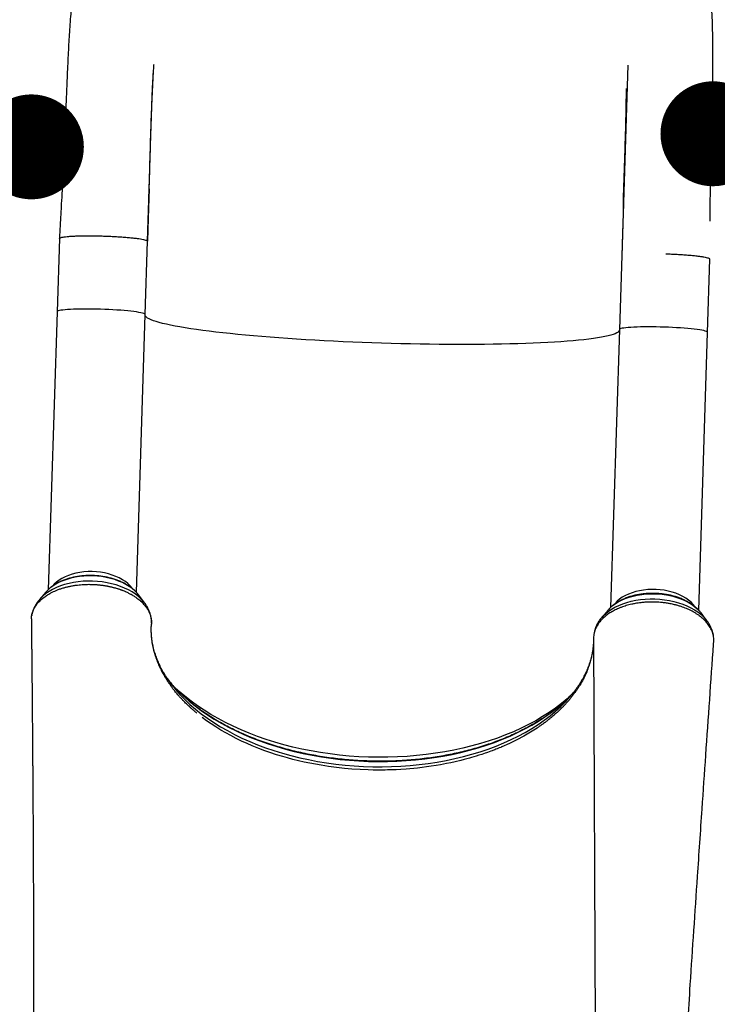
# Model space of a CAD drawing. Units: millimetres. Extents: x -12251.1 to -12205.8, y 20642.7 to 20660.6.
# Drawn here: x -12218.1 to -12217.5, y 20655.7 to 20656.7 of the extents above; entities that cross this region are included whole.
import ezdxf

# ---------------------------------------------------------------- set-up
doc = ezdxf.new("R2010")
doc.units = ezdxf.units.MM
doc.header["$PDSIZE"] = -1
doc.layers.get('0').update_dxf_attribs({"lineweight": 30})
doc.dimstyles.new('midot', dxfattribs={"dimtxt": 0.16, "dimasz": 0.1, "dimexe": 0.2, "dimexo": 0.06, "dimgap": 0.1, "dimtad": 1, "dimzin": 0, "dimdsep": 46, "dimtxsty": 'Standard', "dimblk": 'DOT', "dimcen": 0.09, "dimdle": 0.1, "dimse1": 1, "dimse2": 1, "dimclrd": 256, "dimclre": 256, "dimclrt": 256, "dimadec": 0, "dimazin": 0, "dimtfac": 1, "dimtofl": 0, "dimtmove": 2, "dimatfit": 3, "dimldrblk": 'CLOSEDBLANK', "dimfxl": 1.25, "dimfxlon": 1, "dimtolj": 1, "dimtzin": 0, "dimarcsym": 0})

# ---------------------------------------------------------------- blocks, each defined once
blk = doc.blocks.new('_Dot')
at = {"color": 0, "linetype": 'ByBlock', "lineweight": -2}
blk.add_line((-0.5, 0), (-1, 0), dxfattribs=at)
at = {"color": 0, "linetype": 'ByBlock', "const_width": 0.5}
blk.add_lwpolyline([(-0.25, 0, 1), (0.25, 0, 1)], format="xyb", close=True, dxfattribs=at)
blk = doc.blocks.new('*D126')
at = {"lineweight": -2, "transparency": 16777216}
blk.add_line((-3.23921, 1.791), (-2.43921, 1.791), dxfattribs=at)
at = {"layer": 'Defpoints', "color": 0, "transparency": 16777216}
for p in [(-2.33921, 1.791), (-3.33921, 1.4874), (-2.33921, 1.4874)]:
    blk.add_point(p, dxfattribs=at)
at = {"lineweight": -2, "transparency": 16777216, "xscale": 0.1, "yscale": 0.1, "zscale": 0.1, "rotation": 180}
blk.add_blockref('_Dot', (-3.33921, 1.791), dxfattribs=at)
at = {"lineweight": -2, "transparency": 16777216, "xscale": 0.1, "yscale": 0.1, "zscale": 0.1}
blk.add_blockref('_Dot', (-2.33921, 1.791), dxfattribs=at)
at = {"transparency": 16777216, "insert": (-2.83921, 1.971), "char_height": 0.16, "attachment_point": 5}
blk.add_mtext('\\A1;1.00', dxfattribs=at)
blk = doc.blocks.new('_ClosedBlank')
at = {"color": 0, "linetype": 'ByBlock', "lineweight": -2}
for p, q in [((-1, 0.1667), (0, 0)), ((-1, 0.1667), (-1, -0.1667)), ((0, 0), (-1, -0.1667))]:
    blk.add_line(p, q, dxfattribs=at)
blk = doc.blocks.new('*D127')
at = {"lineweight": -2, "transparency": 16777216}
blk.add_line((-4.08884, 1.78021), (-4.88884, 1.78021), dxfattribs=at)
at = {"layer": 'Defpoints', "color": 0, "transparency": 16777216}
for p in [(-4.98884, 1.791), (-3.98884, 1.791), (-4.98884, 1.78021)]:
    blk.add_point(p, dxfattribs=at)
at = {"lineweight": -2, "transparency": 16777216, "xscale": 0.1, "yscale": 0.1, "zscale": 0.1, "rotation": 180}
blk.add_blockref('_Dot', (-4.98884, 1.78021), dxfattribs=at)
at = {"lineweight": -2, "transparency": 16777216, "xscale": 0.1, "yscale": 0.1, "zscale": 0.1}
blk.add_blockref('_Dot', (-3.98884, 1.78021), dxfattribs=at)
at = {"transparency": 16777216, "insert": (-4.48884, 1.96021), "char_height": 0.16, "attachment_point": 5}
blk.add_mtext('\\A1;1.00', dxfattribs=at)
blk = doc.blocks.new('פיתוח ספארי')
at = {"color": 7, "linetype": 'Continuous', "lineweight": 25}
for p, q in [((-3.42028, 1.85642), (-3.4289, 1.6047)), ((-3.4244, 1.73535), (-3.4249, 1.72073)), ((-3.96243, 1.69288), (-3.96482, 1.62305)), ((-3.88076, 1.62017), (-3.87837, 1.69)), ((-3.87849, 1.69017), (-3.87841, 1.69)), ((-3.34483, 1.60182), (-3.34244, 1.67164)), ((-3.96482, 1.62305), (-3.9739, 1.35823)), ((-3.88983, 1.35535), (-3.88076, 1.62017)), ((-3.4289, 1.6047), (-3.43797, 1.33987)), ((-3.4289, 1.6047), (-3.42889, 1.60462)), ((-3.3539, 1.33699), (-3.34483, 1.60182)), ((-3.97631, 1.35585), (-3.98232, 1.34887)), ((-3.97561, 1.35664), (-3.97631, 1.35585)), ((-3.88758, 1.35281), (-3.88805, 1.35343)), ((-3.88207, 1.34544), (-3.88758, 1.35281)), ((-3.98209, 1.34914), (-3.98232, 1.34887)), ((-3.88207, 1.34544), (-3.88223, 1.34565)), ((-3.9897, 1.33363), (-3.98975, 1.33338)), ((-3.44038, 1.33749), (-3.44639, 1.33051)), ((-3.44038, 1.33749), (-3.43983, 1.33812)), ((-3.35218, 1.33513), (-3.35166, 1.33446)), ((-3.34614, 1.32708), (-3.35166, 1.33446)), ((-3.99002, 1.32769), (-3.98996, 1.32681)), ((-3.44639, 1.33051), (-3.44627, 1.33065)), ((-3.34643, 1.32746), (-3.34614, 1.32708)), ((-3.45431, 1.30723), (-3.45438, 1.30597)), ((-3.45421, 1.31083), (-3.45354, 0.90902)), ((-3.33996, 1.30462), (-3.33984, 1.30543)), ((-3.33967, 1.30973), (-3.33971, 1.31007))]:
    blk.add_line(p, q, dxfattribs=at)
at = {"color": 7, "linetype": 'Continuous', "lineweight": 25, "flags": 128}
for points in [[(-3.87666, 1.73995), (-3.87762, 1.71194), (-3.87838, 1.68993)], [(-3.42479, 1.72447), (-3.42575, 1.69646), (-3.4265, 1.67445)], [(-3.88076, 1.62017), (-3.88087, 1.62045), (-3.88134, 1.62081), (-3.88218, 1.62118), (-3.88339, 1.62155), (-3.88494, 1.62192), (-3.88684, 1.62229), (-3.88906, 1.62265), (-3.89157, 1.62301), (-3.89437, 1.62335), (-3.89742, 1.62367), (-3.90069, 1.62398), (-3.90417, 1.62427), (-3.9078, 1.62453), (-3.91158, 1.62477), (-3.91545, 1.62498), (-3.91939, 1.62515), (-3.92336, 1.6253), (-3.92732, 1.62541), (-3.93125, 1.62549), (-3.93509, 1.62554), (-3.93883, 1.62555), (-3.94243, 1.62552), (-3.94585, 1.62546), (-3.94906, 1.62537), (-3.95204, 1.62524), (-3.95476, 1.62508), (-3.95719, 1.62489), (-3.95932, 1.62467), (-3.96112, 1.62442), (-3.96257, 1.62415), (-3.96368, 1.62385), (-3.96442, 1.62354), (-3.96478, 1.62321), (-3.96482, 1.62305)], [(-3.42893, 1.60383), (-3.42893, 1.60382), (-3.42934, 1.60303), (-3.43013, 1.60226), (-3.43129, 1.6015), (-3.43282, 1.60076), (-3.43472, 1.60004), (-3.43699, 1.59934), (-3.43962, 1.59865), (-3.4426, 1.598), (-3.44594, 1.59736), (-3.44963, 1.59675), (-3.45366, 1.59616), (-3.45802, 1.5956), (-3.46271, 1.59507), (-3.46772, 1.59456), (-3.47304, 1.59409), (-3.47866, 1.59364), (-3.48458, 1.59323), (-3.49078, 1.59284), (-3.49725, 1.59249), (-3.50398, 1.59217), (-3.51097, 1.59188), (-3.51819, 1.59163), (-3.52564, 1.59141), (-3.5333, 1.59123), (-3.54117, 1.59107), (-3.54923, 1.59096), (-3.55746, 1.59088), (-3.56585, 1.59083), (-3.57439, 1.59082), (-3.58307, 1.59084), (-3.59186, 1.5909), (-3.60076, 1.591), (-3.60975, 1.59113), (-3.61882, 1.59129), (-3.62794, 1.59149), (-3.63711, 1.59172), (-3.64631, 1.59199), (-3.65552, 1.59229), (-3.66473, 1.59262), (-3.67392, 1.59298), (-3.68309, 1.59338), (-3.6922, 1.5938), (-3.70126, 1.59426), (-3.71023, 1.59475), (-3.71912, 1.59526), (-3.7279, 1.5958), (-3.73655, 1.59637), (-3.74507, 1.59697), (-3.75344, 1.59759), (-3.76165, 1.59823), (-3.76968, 1.5989), (-3.77752, 1.59959), (-3.78515, 1.6003), (-3.79257, 1.60103), (-3.79976, 1.60178), (-3.80671, 1.60254), (-3.8134, 1.60332), (-3.81983, 1.60412), (-3.82599, 1.60492), (-3.83186, 1.60574), (-3.83744, 1.60657), (-3.84272, 1.60741), (-3.84768, 1.60826), (-3.85232, 1.60911), (-3.85664, 1.60997), (-3.86062, 1.61083), (-3.86425, 1.61169), (-3.86754, 1.61255), (-3.87048, 1.61341), (-3.87305, 1.61427), (-3.87527, 1.61513), (-3.87711, 1.61598), (-3.87859, 1.61682), (-3.8797, 1.61766), (-3.88043, 1.61848), (-3.88079, 1.6193), (-3.88079, 1.6193)], [(-3.34483, 1.60182), (-3.34486, 1.60197), (-3.34521, 1.60233), (-3.34592, 1.60269), (-3.347, 1.60306), (-3.34844, 1.60344), (-3.35022, 1.60381), (-3.35232, 1.60417), (-3.35474, 1.60453), (-3.35744, 1.60487), (-3.3604, 1.60521), (-3.3636, 1.60552), (-3.36701, 1.60581), (-3.37059, 1.60608), (-3.37432, 1.60633), (-3.37816, 1.60655), (-3.38208, 1.60674), (-3.38605, 1.6069), (-3.39002, 1.60702), (-3.39396, 1.60711), (-3.39784, 1.60717), (-3.40162, 1.60719), (-3.40527, 1.60718), (-3.40875, 1.60713), (-3.41204, 1.60705), (-3.4151, 1.60693), (-3.41792, 1.60678), (-3.42045, 1.6066), (-3.42269, 1.60639), (-3.4246, 1.60615), (-3.42618, 1.60589), (-3.42741, 1.6056), (-3.42827, 1.60529), (-3.42877, 1.60497), (-3.4289, 1.6047)], [(-3.88805, 1.35343), (-3.88903, 1.3546), (-3.89128, 1.35692), (-3.89383, 1.35912), (-3.89668, 1.36118), (-3.8998, 1.36309), (-3.90317, 1.36482), (-3.90676, 1.36637), (-3.91055, 1.36773), (-3.9145, 1.36889), (-3.91859, 1.36983), (-3.92279, 1.37055), (-3.92706, 1.37104), (-3.93137, 1.3713), (-3.93568, 1.37133), (-3.93997, 1.37113), (-3.94421, 1.3707), (-3.94835, 1.37005), (-3.95238, 1.36916), (-3.95625, 1.36807), (-3.95994, 1.36677), (-3.96342, 1.36526), (-3.96666, 1.36358), (-3.96964, 1.36172), (-3.97234, 1.3597), (-3.97474, 1.35754), (-3.97561, 1.35664)], [(-3.89378, 1.35931), (-3.89393, 1.35952), (-3.89576, 1.36173), (-3.89792, 1.36383), (-3.90038, 1.3658), (-3.90313, 1.36763), (-3.90613, 1.36929), (-3.90937, 1.37078), (-3.9128, 1.37208), (-3.91641, 1.37318), (-3.92017, 1.37406), (-3.92402, 1.37473), (-3.92795, 1.37517), (-3.93192, 1.37538), (-3.93589, 1.37536), (-3.93982, 1.37511), (-3.94369, 1.37463), (-3.94745, 1.37392), (-3.95108, 1.373), (-3.95453, 1.37187), (-3.95779, 1.37054), (-3.96082, 1.36902), (-3.96359, 1.36732), (-3.96608, 1.36547), (-3.96826, 1.36347), (-3.96966, 1.36193)], [(-3.88223, 1.34565), (-3.88298, 1.34661), (-3.88527, 1.34913), (-3.88787, 1.35154), (-3.89078, 1.35381), (-3.89398, 1.35593), (-3.89744, 1.35789), (-3.90115, 1.35968), (-3.90507, 1.36127), (-3.90918, 1.36266), (-3.91345, 1.36384), (-3.91785, 1.3648), (-3.92235, 1.36554), (-3.92692, 1.36605), (-3.93154, 1.36633), (-3.93616, 1.36637), (-3.94075, 1.36617), (-3.9453, 1.36575), (-3.94975, 1.36509), (-3.95409, 1.3642), (-3.95829, 1.36309), (-3.96231, 1.36177), (-3.96612, 1.36025), (-3.96971, 1.35853), (-3.97305, 1.35663), (-3.97611, 1.35456), (-3.97887, 1.35234), (-3.98132, 1.34997), (-3.98209, 1.34914)], [(-3.43983, 1.33812), (-3.43881, 1.33918), (-3.43642, 1.34134), (-3.43372, 1.34336), (-3.43073, 1.34522), (-3.42749, 1.34691), (-3.42401, 1.34841), (-3.42032, 1.34971), (-3.41645, 1.35081), (-3.41243, 1.35169), (-3.40828, 1.35235), (-3.40405, 1.35278), (-3.39976, 1.35298), (-3.39544, 1.35295), (-3.39113, 1.35268), (-3.38686, 1.35219), (-3.38267, 1.35147), (-3.37858, 1.35053), (-3.37462, 1.34937), (-3.37084, 1.34802), (-3.36725, 1.34646), (-3.36388, 1.34473), (-3.36075, 1.34282), (-3.35791, 1.34076), (-3.35535, 1.33857), (-3.35311, 1.33624), (-3.35218, 1.33513)], [(-3.35773, 1.34077), (-3.35916, 1.34261), (-3.36121, 1.34475), (-3.36356, 1.34677), (-3.36621, 1.34865), (-3.36913, 1.35037), (-3.37229, 1.35193), (-3.37566, 1.35329), (-3.37921, 1.35446), (-3.38292, 1.35542), (-3.38674, 1.35616), (-3.39065, 1.35668), (-3.39461, 1.35697), (-3.39858, 1.35704), (-3.40253, 1.35686), (-3.40642, 1.35646), (-3.41023, 1.35584), (-3.4139, 1.35499), (-3.41742, 1.35393), (-3.42075, 1.35267), (-3.42386, 1.35121), (-3.42673, 1.34958), (-3.42932, 1.34778), (-3.43161, 1.34583), (-3.43359, 1.34375), (-3.43383, 1.34346)], [(-3.44627, 1.33065), (-3.4454, 1.33162), (-3.44295, 1.33398), (-3.44018, 1.3362), (-3.43712, 1.33827), (-3.43379, 1.34017), (-3.4302, 1.34189), (-3.42638, 1.34341), (-3.42236, 1.34473), (-3.41817, 1.34584), (-3.41383, 1.34673), (-3.40937, 1.34739), (-3.40483, 1.34782), (-3.40023, 1.34801), (-3.39561, 1.34797), (-3.391, 1.3477), (-3.38642, 1.34719), (-3.38192, 1.34645), (-3.37752, 1.34548), (-3.37325, 1.3443), (-3.36914, 1.34291), (-3.36522, 1.34132), (-3.36152, 1.33954), (-3.35806, 1.33758), (-3.35486, 1.33545), (-3.35194, 1.33318), (-3.34934, 1.33077), (-3.34706, 1.32825), (-3.34643, 1.32746)], [(-3.99004, 1.33063), (-3.99003, 1.32898), (-3.99002, 1.32769)], [(-3.33984, 1.30543), (-3.33974, 1.30688), (-3.33966, 1.30802)], [(-3.86036, 1.27292), (-3.85684, 1.26797), (-3.85298, 1.2631)], [(-3.47861, 1.25372), (-3.47942, 1.25302), (-3.48488, 1.24856), (-3.49063, 1.24424), (-3.49668, 1.24009), (-3.503, 1.23609), (-3.50959, 1.23226), (-3.51644, 1.22861), (-3.52353, 1.22513), (-3.53086, 1.22184), (-3.5384, 1.21875), (-3.54616, 1.21585), (-3.55412, 1.21315), (-3.56225, 1.21066), (-3.57056, 1.20838), (-3.57902, 1.20631), (-3.58763, 1.20446), (-3.59636, 1.20283), (-3.6052, 1.20142), (-3.61415, 1.20024), (-3.62317, 1.19929), (-3.63227, 1.19856), (-3.64142, 1.19807), (-3.6506, 1.1978), (-3.65981, 1.19777), (-3.66902, 1.19797), (-3.67823, 1.1984), (-3.68742, 1.19906), (-3.69656, 1.19996), (-3.70566, 1.20107), (-3.71468, 1.20242), (-3.72362, 1.20399), (-3.73246, 1.20578), (-3.74119, 1.20779), (-3.74979, 1.21001), (-3.75824, 1.21245), (-3.76655, 1.21509), (-3.77468, 1.21793), (-3.78263, 1.22098), (-3.79038, 1.22421), (-3.79792, 1.22764), (-3.80524, 1.23124), (-3.81232, 1.23502), (-3.81916, 1.23898), (-3.82574, 1.24309), (-3.83205, 1.24736), (-3.83809, 1.25178), (-3.84383, 1.25634), (-3.84928, 1.26104), (-3.85442, 1.26586), (-3.85518, 1.26661)], [(-3.85298, 1.2631), (-3.85289, 1.26298), (-3.84861, 1.25809), (-3.844, 1.25331), (-3.83909, 1.24865), (-3.83387, 1.24411), (-3.82835, 1.2397), (-3.82254, 1.23543), (-3.81646, 1.23131), (-3.81011, 1.22734), (-3.80351, 1.22354), (-3.79666, 1.2199), (-3.78959, 1.21644), (-3.78229, 1.21316), (-3.77479, 1.21007), (-3.76709, 1.20717), (-3.75922, 1.20446), (-3.75118, 1.20196), (-3.74299, 1.19966), (-3.73466, 1.19758), (-3.72621, 1.1957), (-3.71765, 1.19405), (-3.709, 1.19261), (-3.70027, 1.1914), (-3.69148, 1.19042), (-3.68264, 1.18965), (-3.67378, 1.18912), (-3.66489, 1.18882), (-3.65601, 1.18874), (-3.64714, 1.1889), (-3.6383, 1.18928), (-3.62951, 1.18989), (-3.62078, 1.19073), (-3.61213, 1.1918), (-3.60357, 1.19309), (-3.59512, 1.1946), (-3.58679, 1.19633), (-3.5786, 1.19828), (-3.57056, 1.20043), (-3.56268, 1.2028), (-3.55499, 1.20538), (-3.54748, 1.20815), (-3.54019, 1.21112), (-3.53311, 1.21428), (-3.52626, 1.21762), (-3.51965, 1.22114), (-3.51331, 1.22484), (-3.50722, 1.2287), (-3.50141, 1.23272), (-3.49589, 1.23689), (-3.49067, 1.24121), (-3.48575, 1.24566), (-3.48115, 1.25025), (-3.48029, 1.25116)], [(-3.85015, 1.26126), (-3.85002, 1.26114), (-3.84508, 1.25637), (-3.83984, 1.25173), (-3.83429, 1.24721), (-3.82845, 1.24284), (-3.82234, 1.23861), (-3.81595, 1.23454), (-3.80931, 1.23063), (-3.80242, 1.22688), (-3.79529, 1.22331), (-3.78794, 1.21992), (-3.78038, 1.21671), (-3.77262, 1.21369), (-3.76467, 1.21087), (-3.75656, 1.20825), (-3.74829, 1.20584), (-3.73987, 1.20363), (-3.73133, 1.20164), (-3.72267, 1.19987), (-3.71391, 1.19831), (-3.70507, 1.19698), (-3.69616, 1.19587), (-3.68719, 1.19499), (-3.67819, 1.19434), (-3.66916, 1.19391), (-3.66013, 1.19372), (-3.6511, 1.19376), (-3.6421, 1.19402), (-3.63313, 1.19452), (-3.62422, 1.19524), (-3.61538, 1.19619), (-3.60662, 1.19737), (-3.59796, 1.19877), (-3.58941, 1.2004), (-3.58099, 1.20224), (-3.57272, 1.2043), (-3.5646, 1.20657), (-3.55665, 1.20905), (-3.54889, 1.21173), (-3.54132, 1.21461), (-3.53397, 1.21769), (-3.52684, 1.22095), (-3.51994, 1.2244), (-3.51329, 1.22803), (-3.5069, 1.23183), (-3.50078, 1.23579), (-3.49493, 1.23991), (-3.48938, 1.24418), (-3.48413, 1.2486), (-3.48018, 1.25221)], [(-3.50831, 1.22524), (-3.51448, 1.22134), (-3.52097, 1.21758), (-3.52764, 1.21403), (-3.53452, 1.21068), (-3.5419, 1.20743), (-3.5419, 1.20743), (-3.5419, 1.20743), (-3.5419, 1.20743), (-3.5419, 1.20743), (-3.5419, 1.20743), (-3.5419, 1.20743), (-3.5419, 1.20743), (-3.5419, 1.20743), (-3.54192, 1.20742), (-3.54197, 1.2074), (-3.54219, 1.20731), (-3.54305, 1.20695), (-3.54451, 1.20635), (-3.54655, 1.20553), (-3.54764, 1.20511), (-3.54866, 1.20471), (-3.5496, 1.20435), (-3.55048, 1.20402), (-3.55127, 1.20372), (-3.55258, 1.20324), (-3.554, 1.20272), (-3.55553, 1.20218), (-3.55664, 1.20179), (-3.55787, 1.20136), (-3.56093, 1.20033), (-3.56375, 1.19943), (-3.56635, 1.19862), (-3.56872, 1.19791), (-3.57087, 1.19728), (-3.57286, 1.19672), (-3.57523, 1.19608), (-3.57796, 1.19536), (-3.58108, 1.19458), (-3.58641, 1.19333), (-3.59062, 1.19242), (-3.59464, 1.1916), (-3.60036, 1.19053), (-3.60456, 1.18981), (-3.60939, 1.18906), (-3.61396, 1.18843), (-3.6178, 1.18795), (-3.62238, 1.18743), (-3.62581, 1.18709), (-3.62961, 1.18676), (-3.63317, 1.18648), (-3.63814, 1.18615), (-3.64276, 1.18591), (-3.6452, 1.18581), (-3.64689, 1.18575), (-3.64898, 1.18569), (-3.65108, 1.18565), (-3.65318, 1.18561), (-3.65529, 1.18559), (-3.65741, 1.18559), (-3.65952, 1.18559), (-3.66458, 1.18566), (-3.66945, 1.1858), (-3.67698, 1.18613), (-3.68485, 1.18666), (-3.69204, 1.18731), (-3.69954, 1.18815), (-3.70722, 1.1892), (-3.71429, 1.19031), (-3.71974, 1.19127), (-3.72515, 1.19233), (-3.73047, 1.19346), (-3.73583, 1.1947), (-3.7411, 1.19602), (-3.74633, 1.19743), (-3.75087, 1.19873), (-3.75665, 1.2005), (-3.76324, 1.20268), (-3.76797, 1.20435), (-3.77345, 1.20643), (-3.77997, 1.20908), (-3.78483, 1.21119), (-3.78997, 1.21355), (-3.79511, 1.21606), (-3.8003, 1.21875), (-3.80502, 1.22136), (-3.80979, 1.22415), (-3.81463, 1.22717), (-3.81889, 1.22999), (-3.8233, 1.23307), (-3.8275, 1.23618)]]:
    blk.add_lwpolyline(points, dxfattribs=at)
at = {"color": 7, "linetype": 'Continuous', "lineweight": 25}
for centre, radius, start, end in [((-3.75103, 1.35955), 0.13958, 218.90793, 224.75839), ((-3.56817, 1.33382), 0.12065, 316.75404, 322.34872), ((-3.57455, 1.35203), 0.13737, 313.39505, 317.18306)]:
    blk.add_arc(centre, radius, start, end, dxfattribs=at)
for points, knots in [([(-3.63941, 2.06269), (-3.64242, 2.06279), (-3.64826, 2.063), (-3.65704, 2.06326), (-3.66614, 2.0635), (-3.67611, 2.06371), (-3.68627, 2.06387), (-3.69648, 2.06398), (-3.70627, 2.06404), (-3.71592, 2.06406), (-3.72495, 2.06404), (-3.73385, 2.06398), (-3.74248, 2.06387), (-3.75073, 2.06374), (-3.75814, 2.06358), (-3.76503, 2.06341), (-3.77241, 2.06319), (-3.78054, 2.0629), (-3.78974, 2.06247), (-3.7976, 2.06199), (-3.80393, 2.06152), (-3.80856, 2.06112), (-3.81329, 2.06066), (-3.81785, 2.06017), (-3.82198, 2.05966), (-3.82545, 2.05919), (-3.82863, 2.05873), (-3.83198, 2.0582), (-3.83571, 2.05756), (-3.83949, 2.05686), (-3.84282, 2.05618), (-3.84564, 2.05557), (-3.84859, 2.05489), (-3.85212, 2.05402), (-3.85598, 2.05298), (-3.85963, 2.05191), (-3.86315, 2.0508), (-3.86701, 2.04949), (-3.8715, 2.04781), (-3.87606, 2.04592), (-3.88028, 2.04399), (-3.88411, 2.04207), (-3.88776, 2.0401), (-3.89125, 2.03804), (-3.89483, 2.03577), (-3.89855, 2.03319), (-3.90239, 2.03026), (-3.90593, 2.02728), (-3.90901, 2.02445), (-3.9117, 2.02179), (-3.91422, 2.01911), (-3.91654, 2.01646), (-3.91876, 2.01375), (-3.92093, 2.01093), (-3.92312, 2.00787), (-3.92515, 2.00481), (-3.9269, 2.00199), (-3.92827, 1.99964), (-3.92943, 1.99755), (-3.93057, 1.99541), (-3.93184, 1.9929), (-3.93319, 1.99005), (-3.93445, 1.98723), (-3.93567, 1.98432), (-3.93699, 1.98098), (-3.93847, 1.97689), (-3.93988, 1.97259), (-3.94113, 1.96845), (-3.94228, 1.96427), (-3.94338, 1.95992), (-3.94469, 1.95421), (-3.94611, 1.94706), (-3.94756, 1.93829), (-3.94878, 1.92927), (-3.9498, 1.92023), (-3.95067, 1.91117), (-3.95147, 1.90173), (-3.95218, 1.89214), (-3.95282, 1.88241), (-3.95339, 1.87258), (-3.95394, 1.86224), (-3.95445, 1.85149), (-3.95493, 1.84076), (-3.95537, 1.83052), (-3.95577, 1.82105), (-3.95609, 1.81346), (-3.95634, 1.80757), (-3.95652, 1.80322), (-3.9567, 1.79907), (-3.95689, 1.7947), (-3.95712, 1.78965), (-3.9574, 1.7835), (-3.95774, 1.7762), (-3.95816, 1.76774), (-3.95865, 1.7581), (-3.95923, 1.74727), (-3.95991, 1.73525), (-3.96068, 1.72212), (-3.96153, 1.70787), (-3.96212, 1.69801), (-3.96243, 1.69289)], [0, 0, 0, 0, 0.0127142, 0.0245839, 0.0370732, 0.0511564, 0.0668536, 0.0803404, 0.0948482, 0.1091176, 0.1223555, 0.1345849, 0.1487204, 0.1612785, 0.1723826, 0.1831187, 0.1937397, 0.2077394, 0.2227027, 0.2392925, 0.2469429, 0.2549381, 0.2632844, 0.2718587, 0.2794549, 0.2856607, 0.290682, 0.2964278, 0.3037587, 0.3112449, 0.3176219, 0.3226187, 0.3272521, 0.3341777, 0.3426454, 0.3494672, 0.3550598, 0.3625611, 0.3718544, 0.3811979, 0.3894648, 0.3969996, 0.4042982, 0.4117095, 0.4185891, 0.4267795, 0.4355829, 0.4439459, 0.4509713, 0.4574585, 0.4638362, 0.4702607, 0.4760593, 0.4823396, 0.4890961, 0.4960595, 0.5018769, 0.5067519, 0.5105981, 0.5147041, 0.5197667, 0.5258357, 0.5317264, 0.5363775, 0.5428469, 0.5511134, 0.5594012, 0.5672231, 0.5751379, 0.5835185, 0.5917782, 0.6068893, 0.6228924, 0.6391953, 0.655268, 0.6711557, 0.687585, 0.7047663, 0.7203957, 0.7365668, 0.7532725, 0.7705103, 0.7876262, 0.8032807, 0.8175125, 0.8304051, 0.8371974, 0.8435844, 0.8495748, 0.8554306, 0.8626716, 0.8715331, 0.881999, 0.8940599, 0.9077176, 0.9229911, 0.939906, 0.9583833, 0.9784085, 1, 1, 1, 1]), ([(-3.34212, 1.70767), (-3.3421, 1.70993), (-3.34203, 1.71621), (-3.34191, 1.72612), (-3.34175, 1.73697), (-3.34158, 1.74662), (-3.34142, 1.75509), (-3.34126, 1.7624), (-3.34112, 1.76855), (-3.341, 1.7736), (-3.34089, 1.77797), (-3.34079, 1.78213), (-3.34068, 1.78648), (-3.34053, 1.79206), (-3.34034, 1.79897), (-3.34012, 1.80734), (-3.33989, 1.81635), (-3.33965, 1.82589), (-3.33942, 1.8366), (-3.33921, 1.84798), (-3.33907, 1.85968), (-3.33903, 1.87161), (-3.33911, 1.88364), (-3.33935, 1.89579), (-3.33972, 1.90503), (-3.3401, 1.91166), (-3.34038, 1.9157), (-3.34071, 1.91974), (-3.34109, 1.92367), (-3.34149, 1.92738), (-3.34194, 1.93106), (-3.34255, 1.93545), (-3.34337, 1.94057), (-3.34442, 1.94609), (-3.3456, 1.95148), (-3.34699, 1.95698), (-3.34853, 1.96222), (-3.35029, 1.9675), (-3.35201, 1.97204), (-3.35363, 1.97587), (-3.35481, 1.9785), (-3.35596, 1.98088), (-3.35725, 1.98344), (-3.35897, 1.98663), (-3.36111, 1.99027), (-3.36356, 1.99405), (-3.36602, 1.99753), (-3.36854, 2.00083), (-3.37124, 2.00406), (-3.37425, 2.0074), (-3.37779, 2.01098), (-3.38181, 2.01463), (-3.38588, 2.01794), (-3.38967, 2.02075), (-3.39318, 2.02315), (-3.39668, 2.02538), (-3.40037, 2.02755), (-3.40445, 2.02976), (-3.40887, 2.03196), (-3.41324, 2.03394), (-3.41666, 2.03538), (-3.4192, 2.03638), (-3.42123, 2.03716), (-3.42352, 2.03801), (-3.4261, 2.03891), (-3.42887, 2.03984), (-3.43143, 2.04065), (-3.43378, 2.04136), (-3.43606, 2.04203), (-3.43876, 2.04279), (-3.44195, 2.04364), (-3.44522, 2.04446), (-3.44821, 2.04518), (-3.45142, 2.04591), (-3.45547, 2.04678), (-3.4608, 2.04783), (-3.46695, 2.04893), (-3.47344, 2.04998), (-3.48086, 2.05107), (-3.48904, 2.05214), (-3.4978, 2.05315), (-3.50617, 2.05404), (-3.51391, 2.0548), (-3.52125, 2.05549), (-3.52852, 2.05614), (-3.53661, 2.05683), (-3.54529, 2.05753), (-3.55448, 2.05822), (-3.56412, 2.0589), (-3.57436, 2.05958), (-3.58468, 2.06021), (-3.5945, 2.06076), (-3.60404, 2.06126), (-3.6132, 2.06169), (-3.62209, 2.06207), (-3.6307, 2.0624), (-3.63644, 2.06259), (-3.63941, 2.06269)], [0, 0, 0, 0, 0.010047, 0.027862, 0.043949, 0.058334, 0.071037, 0.082061, 0.091394, 0.099021, 0.105188, 0.111498, 0.118225, 0.125379, 0.137482, 0.15071, 0.165126, 0.180802, 0.197249, 0.218178, 0.238331, 0.2577, 0.281179, 0.303334, 0.325378, 0.332899, 0.340469, 0.348086, 0.355632, 0.362642, 0.369207, 0.376681, 0.387855, 0.398844, 0.409274, 0.420357, 0.430952, 0.439818, 0.452087, 0.458458, 0.463522, 0.468362, 0.473405, 0.479607, 0.488691, 0.497081, 0.504701, 0.512427, 0.520121, 0.528016, 0.537281, 0.547831, 0.557971, 0.566366, 0.574176, 0.581863, 0.589797, 0.598496, 0.60834, 0.618135, 0.626036, 0.629783, 0.633715, 0.638426, 0.643965, 0.649625, 0.655484, 0.659597, 0.663741, 0.669308, 0.676038, 0.682947, 0.688792, 0.693568, 0.701438, 0.711883, 0.724433, 0.73656, 0.747968, 0.764687, 0.779816, 0.79396, 0.807927, 0.819025, 0.830538, 0.84356, 0.858193, 0.871889, 0.886787, 0.902909, 0.9189, 0.933664, 0.947228, 0.961698, 0.974546, 0.98684, 1, 1, 1, 1]), ([(-3.8784, 1.69017), (-3.87822, 1.69555), (-3.87787, 1.70603), (-3.87735, 1.72136), (-3.87686, 1.73585), (-3.87639, 1.74951), (-3.87598, 1.76223), (-3.87557, 1.77464), (-3.87518, 1.78666), (-3.87478, 1.79818), (-3.87441, 1.80851), (-3.87404, 1.81804), (-3.87367, 1.82667), (-3.87331, 1.83432), (-3.87298, 1.84058), (-3.87273, 1.84514), (-3.87254, 1.84826), (-3.87241, 1.85028), (-3.87228, 1.85229), (-3.87209, 1.85459), (-3.87191, 1.8568), (-3.8718, 1.8582), (-3.87177, 1.85861)], [0, 0, 0, 0, 0.0921859, 0.1797132, 0.2625865, 0.3406718, 0.4136873, 0.4818031, 0.5559898, 0.6237451, 0.6851746, 0.7403367, 0.7954398, 0.8424686, 0.8813846, 0.9121342, 0.928069, 0.9403336, 0.9504669, 0.9667165, 0.9903501, 1, 1, 1, 1]), ([(-3.87666, 1.73995), (-3.87645, 1.74629), (-3.87602, 1.75896), (-3.8754, 1.77778), (-3.87478, 1.79635), (-3.87411, 1.8146), (-3.87336, 1.83252), (-3.87269, 1.84409), (-3.87235, 1.84989)], [0, 0, 0, 0, 0.166777, 0.333252, 0.500042, 0.666292, 0.832678, 1, 1, 1, 1]), ([(-3.42479, 1.72447), (-3.42457, 1.73081), (-3.42413, 1.74349), (-3.42346, 1.7623), (-3.4228, 1.7809), (-3.42222, 1.79918), (-3.42175, 1.81711), (-3.42163, 1.82867), (-3.42156, 1.83445)], [0, 0, 0, 0, 0.166782, 0.333262, 0.500056, 0.667045, 0.833487, 1, 1, 1, 1]), ([(-3.92027, 1.6951), (-3.91842, 1.69504), (-3.9147, 1.6949), (-3.90923, 1.69461), (-3.90396, 1.69427), (-3.89898, 1.69388), (-3.89437, 1.69345), (-3.89021, 1.69298), (-3.88659, 1.69249), (-3.88356, 1.69198), (-3.88117, 1.69146), (-3.8795, 1.69093), (-3.87859, 1.6905), (-3.87852, 1.69025), (-3.87849, 1.69017)], [0, 0, 0, 0, 0.086854, 0.173707, 0.260561, 0.347415, 0.434268, 0.521122, 0.607976, 0.694829, 0.781683, 0.868537, 0.95539, 1, 1, 1, 1]), ([(-3.88812, 1.35346), (-3.88837, 1.35379), (-3.88923, 1.35492), (-3.89101, 1.35676), (-3.89344, 1.35894), (-3.89615, 1.36098), (-3.89911, 1.36288), (-3.90228, 1.36462), (-3.90566, 1.36618), (-3.90921, 1.36756), (-3.91291, 1.36875), (-3.91674, 1.36974), (-3.92067, 1.37054), (-3.92468, 1.37113), (-3.92873, 1.37151), (-3.93281, 1.37168), (-3.93689, 1.37163), (-3.94093, 1.37138), (-3.94493, 1.37092), (-3.94884, 1.37025), (-3.95265, 1.36937), (-3.95634, 1.36829), (-3.95986, 1.36702), (-3.96322, 1.36555), (-3.96637, 1.3639), (-3.96931, 1.36208), (-3.97198, 1.36008), (-3.97407, 1.35828), (-3.97515, 1.35709), (-3.97552, 1.35668)], [0, 0, 0, 0, 0.015421, 0.05343, 0.091711, 0.13018, 0.168758, 0.207383, 0.246004, 0.284601, 0.323163, 0.361689, 0.400183, 0.438652, 0.477104, 0.51555, 0.553999, 0.59246, 0.630943, 0.669458, 0.708016, 0.746625, 0.78529, 0.824014, 0.86279, 0.901602, 0.940406, 0.979139, 1, 1, 1, 1]), ([(-3.99004, 1.33063), (-3.98995, 1.33178), (-3.98977, 1.33406), (-3.98881, 1.33739), (-3.98734, 1.34068), (-3.98567, 1.3433), (-3.98409, 1.34532), (-3.98278, 1.34679), (-3.98135, 1.34822), (-3.97983, 1.34959), (-3.97817, 1.35093), (-3.97639, 1.35221), (-3.97449, 1.35344), (-3.9724, 1.35467), (-3.97014, 1.35586), (-3.96769, 1.35701), (-3.96498, 1.35813), (-3.96225, 1.3591), (-3.95944, 1.35997), (-3.9567, 1.36073), (-3.95376, 1.36142), (-3.9506, 1.36202), (-3.94752, 1.36247), (-3.94445, 1.36282), (-3.94133, 1.36309), (-3.93823, 1.36325), (-3.93495, 1.3633), (-3.9324, 1.36324), (-3.9304, 1.36314), (-3.92925, 1.36307), (-3.92818, 1.36299), (-3.92706, 1.3629), (-3.92585, 1.3628), (-3.92461, 1.36267), (-3.92345, 1.36254), (-3.92234, 1.3624), (-3.92132, 1.36226), (-3.92029, 1.3621), (-3.91914, 1.36191), (-3.91801, 1.3617), (-3.91663, 1.36143), (-3.91524, 1.36113), (-3.91377, 1.36079), (-3.9125, 1.36047), (-3.91124, 1.36015), (-3.90981, 1.35975), (-3.90847, 1.35936), (-3.90719, 1.35896), (-3.90606, 1.35858), (-3.90506, 1.35823), (-3.9043, 1.35794), (-3.90372, 1.35773), (-3.90309, 1.35748), (-3.90211, 1.35708), (-3.90119, 1.3567), (-3.89998, 1.35616), (-3.89879, 1.35562), (-3.89699, 1.35474), (-3.8951, 1.35374), (-3.8932, 1.35263), (-3.89131, 1.35143), (-3.88941, 1.3501), (-3.88734, 1.34849), (-3.8855, 1.34689), (-3.88375, 1.34518), (-3.88218, 1.34343), (-3.88073, 1.34158), (-3.87936, 1.33955), (-3.87821, 1.3375), (-3.87719, 1.33523), (-3.87642, 1.33298), (-3.8759, 1.33074), (-3.87559, 1.32852), (-3.87559, 1.32706), (-3.87559, 1.32627)], [0, 0, 0, 0, 0.031373, 0.06253, 0.093769, 0.125234, 0.140871, 0.156459, 0.172033, 0.187633, 0.202713, 0.219052, 0.234765, 0.250394, 0.268789, 0.28565, 0.303275, 0.32461, 0.339854, 0.357085, 0.375683, 0.393285, 0.413226, 0.429327, 0.445983, 0.466154, 0.481513, 0.500925, 0.508896, 0.51489, 0.520251, 0.526776, 0.53367, 0.540628, 0.547769, 0.553298, 0.559484, 0.565097, 0.570902, 0.57922, 0.584685, 0.59481, 0.603593, 0.61061, 0.617399, 0.626309, 0.636467, 0.642023, 0.650062, 0.657778, 0.661058, 0.664762, 0.668889, 0.673438, 0.68399, 0.687201, 0.697863, 0.708384, 0.72525, 0.738899, 0.751559, 0.769959, 0.786235, 0.806375, 0.822285, 0.840434, 0.85982, 0.876877, 0.899379, 0.917768, 0.939814, 0.960815, 0.978523, 1, 1, 1, 1]), ([(-3.35225, 1.33517), (-3.35248, 1.33547), (-3.35333, 1.33659), (-3.35509, 1.3384), (-3.35751, 1.34058), (-3.36023, 1.34263), (-3.36318, 1.34452), (-3.36636, 1.34626), (-3.36973, 1.34782), (-3.37329, 1.3492), (-3.37699, 1.35039), (-3.38082, 1.35139), (-3.38474, 1.35218), (-3.38875, 1.35277), (-3.3928, 1.35315), (-3.39688, 1.35332), (-3.40096, 1.35328), (-3.40501, 1.35302), (-3.409, 1.35256), (-3.41292, 1.35189), (-3.41673, 1.35101), (-3.42041, 1.34994), (-3.42394, 1.34866), (-3.42729, 1.3472), (-3.43045, 1.34555), (-3.43338, 1.34372), (-3.43606, 1.34172), (-3.4382, 1.33987), (-3.43933, 1.33862), (-3.43976, 1.33814)], [0, 0, 0, 0, 0.01435, 0.052287, 0.090496, 0.128893, 0.167397, 0.205949, 0.244498, 0.283022, 0.321511, 0.359964, 0.398386, 0.436782, 0.475161, 0.513534, 0.551911, 0.590299, 0.62871, 0.667152, 0.705637, 0.744173, 0.782765, 0.821416, 0.860119, 0.898858, 0.937588, 0.976248, 1, 1, 1, 1]), ([(-3.98201, 1.34916), (-3.98244, 1.34868), (-3.98365, 1.34734), (-3.98531, 1.34495), (-3.98699, 1.34204), (-3.98829, 1.33905), (-3.98914, 1.33655), (-3.98943, 1.33502), (-3.98952, 1.33454)], [0, 0, 0, 0, 0.11238, 0.31735, 0.518695, 0.716258, 0.910268, 1, 1, 1, 1]), ([(-3.87558, 1.32627), (-3.87557, 1.32681), (-3.87556, 1.32837), (-3.87581, 1.33095), (-3.87641, 1.33397), (-3.87734, 1.33694), (-3.87858, 1.33985), (-3.88015, 1.34267), (-3.8814, 1.34462), (-3.88219, 1.34558), (-3.88227, 1.34568)], [0, 0, 0, 0, 0.0786901, 0.2268766, 0.3751484, 0.5242684, 0.6749386, 0.8277309, 0.9830308, 1, 1, 1, 1]), ([(-3.33966, 1.30802), (-3.33965, 1.30887), (-3.33965, 1.31038), (-3.33997, 1.3127), (-3.34048, 1.31491), (-3.34127, 1.31721), (-3.34229, 1.31946), (-3.34349, 1.32156), (-3.3448, 1.32347), (-3.34617, 1.32521), (-3.34776, 1.32698), (-3.34953, 1.32872), (-3.35145, 1.33038), (-3.35344, 1.33192), (-3.35564, 1.33345), (-3.35795, 1.33489), (-3.36034, 1.33622), (-3.36287, 1.33749), (-3.36553, 1.33867), (-3.3682, 1.33973), (-3.37093, 1.3407), (-3.37382, 1.3416), (-3.37728, 1.34252), (-3.38086, 1.34331), (-3.38476, 1.34399), (-3.38835, 1.34447), (-3.39208, 1.34481), (-3.39569, 1.34498), (-3.39917, 1.34503), (-3.40236, 1.34496), (-3.40562, 1.34478), (-3.40881, 1.34447), (-3.41186, 1.34406), (-3.41476, 1.34359), (-3.41764, 1.34302), (-3.42042, 1.34235), (-3.42296, 1.34164), (-3.42542, 1.34086), (-3.42791, 1.33999), (-3.43023, 1.33907), (-3.43247, 1.33807), (-3.43455, 1.33704), (-3.43663, 1.3359), (-3.43861, 1.33471), (-3.44048, 1.33347), (-3.44224, 1.33217), (-3.4439, 1.33081), (-3.44545, 1.32939), (-3.44689, 1.32792), (-3.44821, 1.32642), (-3.44944, 1.32483), (-3.4507, 1.32295), (-3.4518, 1.32094), (-3.45274, 1.31879), (-3.45342, 1.31676), (-3.45393, 1.3145), (-3.45414, 1.31286), (-3.45418, 1.31193), (-3.45419, 1.31183)], [0, 0, 0, 0, 0.023078, 0.041254, 0.063, 0.083969, 0.10498, 0.125963, 0.143939, 0.160822, 0.177968, 0.198315, 0.21578, 0.23251, 0.251134, 0.270565, 0.286533, 0.304148, 0.324346, 0.340701, 0.356484, 0.376331, 0.394185, 0.418886, 0.439201, 0.461516, 0.479715, 0.502062, 0.521831, 0.537834, 0.555596, 0.57669, 0.591919, 0.608191, 0.627216, 0.642967, 0.658631, 0.674225, 0.689788, 0.707277, 0.720967, 0.736658, 0.752404, 0.768059, 0.783648, 0.799209, 0.81478, 0.830397, 0.846099, 0.861839, 0.877485, 0.894784, 0.917541, 0.935168, 0.955544, 0.974564, 0.997369, 1, 1, 1, 1]), ([(-3.99003, 1.32681), (-3.99003, 1.32638), (-3.99001, 1.324), (-3.98998, 1.31994), (-3.98994, 1.31493), (-3.98991, 1.3108), (-3.98989, 1.30754), (-3.98987, 1.30403), (-3.98984, 1.29981), (-3.98979, 1.29399), (-3.98975, 1.28713), (-3.98969, 1.27917), (-3.98963, 1.27036), (-3.98957, 1.26061), (-3.9895, 1.24982), (-3.98945, 1.24062), (-3.9894, 1.23331), (-3.98938, 1.22819), (-3.98935, 1.22291), (-3.98932, 1.21746), (-3.98929, 1.212), (-3.98926, 1.20703), (-3.98924, 1.20279), (-3.98922, 1.19937), (-3.98921, 1.19649), (-3.9892, 1.19413), (-3.98919, 1.1921), (-3.98918, 1.19004), (-3.98917, 1.18759), (-3.98915, 1.18454), (-3.98914, 1.18091), (-3.98911, 1.1742), (-3.98907, 1.16494), (-3.98902, 1.15362), (-3.98899, 1.14361), (-3.98896, 1.13485), (-3.98894, 1.12712), (-3.98892, 1.11988), (-3.9889, 1.11295), (-3.98888, 1.10624), (-3.98886, 1.09739), (-3.98885, 1.08669), (-3.98884, 1.0744), (-3.98884, 1.06296), (-3.98884, 1.05413), (-3.98884, 1.04772), (-3.98884, 1.0436), (-3.98885, 1.03957), (-3.98885, 1.03572), (-3.98885, 1.03221), (-3.98886, 1.02914), (-3.98886, 1.0262), (-3.98886, 1.02307), (-3.98887, 1.01938), (-3.98888, 1.01507), (-3.98889, 1.0101), (-3.9889, 1.00447), (-3.98892, 0.99825), (-3.98895, 0.98871), (-3.98899, 0.97628), (-3.98905, 0.96324), (-3.9891, 0.9526), (-3.98915, 0.94415), (-3.9892, 0.93581), (-3.98924, 0.93026), (-3.98926, 0.92749)], [0, 0, 0, 0, 0.0032244, 0.0179713, 0.030533, 0.0409095, 0.0491008, 0.0551069, 0.0673015, 0.0808893, 0.098882, 0.1188495, 0.1407971, 0.1651575, 0.1922064, 0.2219437, 0.2343617, 0.2471947, 0.2604425, 0.2741052, 0.2881829, 0.3015541, 0.3115094, 0.3200996, 0.3273245, 0.3331842, 0.3378627, 0.3425242, 0.3486684, 0.3562952, 0.3654047, 0.3759064, 0.4066792, 0.4349047, 0.4605832, 0.4813587, 0.5001182, 0.5178011, 0.534981, 0.551658, 0.5678326, 0.6011962, 0.6322002, 0.6611131, 0.6887551, 0.6992829, 0.7096238, 0.7197778, 0.7296738, 0.7385323, 0.7461394, 0.7527159, 0.7605256, 0.7696409, 0.7804067, 0.7928231, 0.80689, 0.8226073, 0.8395092, 0.8784565, 0.915853, 0.9373766, 0.9583508, 0.9792239, 1, 1, 1, 1]), ([(-3.83269, 1.24032), (-3.8331, 1.24066), (-3.83415, 1.24154), (-3.836, 1.24314), (-3.83809, 1.24501), (-3.84011, 1.24688), (-3.84178, 1.24848), (-3.84328, 1.24996), (-3.84492, 1.25161), (-3.84683, 1.25361), (-3.84879, 1.25576), (-3.85051, 1.25772), (-3.85204, 1.25953), (-3.85329, 1.26107), (-3.85439, 1.26246), (-3.85524, 1.26357), (-3.85607, 1.26467), (-3.85697, 1.26591), (-3.85785, 1.26713), (-3.85857, 1.26818), (-3.85901, 1.26882), (-3.85939, 1.2694), (-3.85982, 1.27003), (-3.86034, 1.27082), (-3.86088, 1.27167), (-3.86145, 1.27257), (-3.86202, 1.27351), (-3.86257, 1.27442), (-3.86313, 1.27536), (-3.86377, 1.27647), (-3.86443, 1.27766), (-3.86498, 1.27869), (-3.86549, 1.27966), (-3.866, 1.28065), (-3.86659, 1.28183), (-3.86717, 1.28303), (-3.86774, 1.28425), (-3.8683, 1.2855), (-3.86883, 1.28673), (-3.86934, 1.28796), (-3.86985, 1.28923), (-3.87038, 1.29062), (-3.87089, 1.29204), (-3.87138, 1.29348), (-3.87184, 1.2949), (-3.87234, 1.29651), (-3.87282, 1.29819), (-3.87326, 1.2999), (-3.87368, 1.30162), (-3.87414, 1.30371), (-3.87461, 1.30618), (-3.87503, 1.3089), (-3.87534, 1.31145), (-3.87556, 1.31386), (-3.87571, 1.31633), (-3.87579, 1.31878), (-3.87579, 1.32098), (-3.87575, 1.32225), (-3.87574, 1.32275)], [0, 0, 0, 0, 0.014356, 0.036819, 0.066294, 0.090998, 0.112878, 0.130298, 0.150205, 0.178498, 0.209029, 0.233713, 0.254046, 0.278124, 0.292114, 0.306468, 0.319444, 0.333375, 0.352443, 0.364664, 0.372062, 0.37581, 0.385765, 0.395401, 0.404718, 0.416698, 0.428106, 0.438764, 0.449518, 0.46239, 0.478818, 0.492096, 0.499536, 0.513376, 0.527406, 0.541627, 0.556038, 0.570639, 0.585431, 0.599552, 0.613843, 0.62998, 0.648065, 0.663171, 0.680137, 0.697504, 0.718856, 0.738556, 0.756573, 0.778279, 0.810755, 0.841937, 0.871756, 0.898522, 0.924704, 0.95644, 0.98266, 1, 1, 1, 1]), ([(-3.87574, 1.32275), (-3.87572, 1.32322), (-3.87569, 1.32406), (-3.87563, 1.3249), (-3.87561, 1.32527)], [0, 0, 0, 0, 0.559867, 1, 1, 1, 1]), ([(-3.87558, 1.32595), (-3.87558, 1.32583), (-3.87559, 1.3256), (-3.8756, 1.32537), (-3.87561, 1.32527)], [0, 0, 0, 0, 0.559835, 1, 1, 1, 1]), ([(-3.44621, 1.33066), (-3.4466, 1.33023), (-3.44776, 1.32893), (-3.44938, 1.32659), (-3.45106, 1.32369), (-3.45238, 1.3207), (-3.45334, 1.31765), (-3.4539, 1.31512), (-3.45402, 1.3136), (-3.45405, 1.31312)], [0, 0, 0, 0, 0.0859377, 0.2597791, 0.4305461, 0.5981049, 0.7626506, 0.9246573, 1, 1, 1, 1]), ([(-3.33983, 1.31143), (-3.33986, 1.31181), (-3.33997, 1.31322), (-3.3405, 1.31561), (-3.34141, 1.31858), (-3.34265, 1.32149), (-3.34423, 1.32432), (-3.34552, 1.32633), (-3.34637, 1.32735), (-3.3465, 1.32751)], [0, 0, 0, 0, 0.066991, 0.243337, 0.420691, 0.599888, 0.78161, 0.966314, 1, 1, 1, 1]), ([(-3.86019, 1.27272), (-3.86042, 1.27305), (-3.86173, 1.27491), (-3.8638, 1.27835), (-3.86641, 1.28304), (-3.86868, 1.28778), (-3.87065, 1.29256), (-3.87231, 1.29738), (-3.87366, 1.30223), (-3.87468, 1.30711), (-3.87539, 1.31201), (-3.87576, 1.31684), (-3.87581, 1.32006), (-3.87577, 1.32164), (-3.87577, 1.32166)], [0, 0, 0, 0, 0.020985, 0.117441, 0.214202, 0.31132, 0.408849, 0.506835, 0.605309, 0.704281, 0.803733, 0.90361, 0.998757, 1, 1, 1, 1]), ([(-3.45426, 1.30831), (-3.45427, 1.30792), (-3.45431, 1.30698), (-3.45441, 1.30531), (-3.45458, 1.30333), (-3.4548, 1.30131), (-3.45504, 1.2995), (-3.45529, 1.29791), (-3.45556, 1.29637), (-3.45591, 1.29459), (-3.45632, 1.29274), (-3.45686, 1.29053), (-3.45745, 1.2884), (-3.45814, 1.28614), (-3.45919, 1.283), (-3.46106, 1.27813), (-3.46393, 1.27204), (-3.46682, 1.26695), (-3.46909, 1.26337), (-3.47073, 1.26094), (-3.47248, 1.25848), (-3.47433, 1.25603), (-3.47629, 1.25357), (-3.47832, 1.25116), (-3.48039, 1.24883), (-3.48247, 1.2466), (-3.48439, 1.24464), (-3.48626, 1.2428), (-3.48811, 1.24106), (-3.4899, 1.23942), (-3.49139, 1.23811), (-3.49272, 1.23697), (-3.49429, 1.23564), (-3.4964, 1.23391), (-3.49879, 1.23204), (-3.50099, 1.23038), (-3.5023, 1.22942), (-3.50285, 1.22902)], [0, 0, 0, 0, 0.013346, 0.032452, 0.057318, 0.081679, 0.102239, 0.119611, 0.136709, 0.155862, 0.181495, 0.201206, 0.233021, 0.25612, 0.2808, 0.344053, 0.428959, 0.500124, 0.531306, 0.562429, 0.591928, 0.624598, 0.656323, 0.687025, 0.718927, 0.74887, 0.776922, 0.798591, 0.824848, 0.849767, 0.867534, 0.880775, 0.898841, 0.925109, 0.956163, 0.981887, 1, 1, 1, 1]), ([(-3.45439, 1.30576), (-3.45453, 1.30413), (-3.45482, 1.30086), (-3.45566, 1.29597), (-3.45682, 1.29111), (-3.4583, 1.28628), (-3.46011, 1.2815), (-3.46223, 1.27678), (-3.46466, 1.27212), (-3.46742, 1.26753), (-3.47013, 1.26345), (-3.47206, 1.26094), (-3.47286, 1.2599)], [0, 0, 0, 0, 0.103854, 0.208374, 0.312649, 0.416556, 0.520009, 0.622964, 0.725408, 0.82736, 0.928858, 1, 1, 1, 1]), ([(-3.45421, 1.31083), (-3.45422, 1.31036), (-3.45422, 1.30952), (-3.45425, 1.30868), (-3.45426, 1.30831)], [0, 0, 0, 0, 0.560095, 1, 1, 1, 1]), ([(-3.4542, 1.31152), (-3.4542, 1.31139), (-3.45421, 1.31116), (-3.45421, 1.31094), (-3.45421, 1.31083)], [0, 0, 0, 0, 0.559827, 1, 1, 1, 1]), ([(-3.36792, 0.90604), (-3.36625, 0.93086), (-3.36229, 0.99005), (-3.35665, 1.07066), (-3.3515, 1.1434), (-3.34623, 1.21712), (-3.34244, 1.26941), (-3.33989, 1.30461)], [0, 0, 0, 0, 0.186652, 0.445128, 0.606024, 0.734868, 1, 1, 1, 1]), ([(-3.48008, 1.25236), (-3.48102, 1.25146), (-3.48347, 1.24914), (-3.48772, 1.24552), (-3.49281, 1.2415), (-3.49817, 1.2376), (-3.50377, 1.23384), (-3.50962, 1.23022), (-3.51571, 1.22674), (-3.52203, 1.22342), (-3.52856, 1.22024), (-3.5353, 1.21723), (-3.54224, 1.21439), (-3.54936, 1.21171), (-3.55666, 1.20921), (-3.56413, 1.20689), (-3.57175, 1.20475), (-3.57951, 1.2028), (-3.58741, 1.20103), (-3.59542, 1.19946), (-3.60354, 1.19808), (-3.61175, 1.1969), (-3.62005, 1.19591), (-3.62841, 1.19513), (-3.63683, 1.19455), (-3.64529, 1.19417), (-3.65378, 1.19399), (-3.66228, 1.19401), (-3.67079, 1.19424), (-3.6793, 1.19467), (-3.68777, 1.19531), (-3.69622, 1.19614), (-3.70461, 1.19718), (-3.71294, 1.19841), (-3.7212, 1.19984), (-3.72938, 1.20147), (-3.73745, 1.20328), (-3.74541, 1.20529), (-3.75325, 1.20748), (-3.76095, 1.20985), (-3.7685, 1.2124), (-3.7759, 1.21512), (-3.78312, 1.21801), (-3.79016, 1.22107), (-3.79701, 1.22428), (-3.80366, 1.22766), (-3.81009, 1.23118), (-3.8163, 1.23484), (-3.82228, 1.23864), (-3.82802, 1.24258), (-3.83351, 1.24664), (-3.83875, 1.25081), (-3.8437, 1.25511), (-3.84755, 1.25866), (-3.84964, 1.26081), (-3.85027, 1.26146)], [0, 0, 0, 0, 0.012083, 0.031304, 0.050515, 0.06972, 0.08892, 0.108117, 0.127313, 0.146509, 0.165705, 0.184901, 0.2041, 0.2233, 0.242503, 0.261707, 0.280915, 0.300125, 0.319337, 0.338551, 0.357768, 0.376986, 0.396206, 0.415428, 0.434651, 0.453875, 0.4731, 0.492326, 0.511552, 0.530778, 0.550003, 0.569228, 0.588453, 0.607676, 0.626898, 0.646118, 0.665337, 0.684553, 0.703767, 0.722979, 0.742188, 0.761395, 0.780598, 0.799799, 0.818997, 0.838192, 0.857384, 0.876574, 0.895762, 0.914949, 0.934136, 0.953323, 0.972511, 0.991703, 1, 1, 1, 1]), ([(-3.50285, 1.22902), (-3.50385, 1.2283), (-3.50565, 1.22703), (-3.5075, 1.22579), (-3.50831, 1.22524)], [0, 0, 0, 0, 0.562244, 1, 1, 1, 1])]:
    blk.add_open_spline(points, degree=3, knots=knots, dxfattribs=at)
for points in [[(-3.96242, 1.69295), (-3.96231, 1.69311), (-3.9621, 1.69341), (-3.96089, 1.69384), (-3.95905, 1.69422), (-3.95656, 1.69456), (-3.95347, 1.69485), (-3.94982, 1.69508), (-3.94569, 1.69524), (-3.94113, 1.69535), (-3.93622, 1.69539), (-3.93106, 1.69536), (-3.92571, 1.69527), (-3.92209, 1.69516), (-3.92027, 1.6951)], [(-3.38435, 1.67675), (-3.38254, 1.67668), (-3.37891, 1.67654), (-3.37357, 1.67627), (-3.36842, 1.67594), (-3.36353, 1.67556), (-3.35898, 1.67515), (-3.35487, 1.6747), (-3.35125, 1.67422), (-3.34818, 1.67372), (-3.34572, 1.67321), (-3.34391, 1.6727), (-3.34274, 1.6722), (-3.34254, 1.67188), (-3.34245, 1.67172)]]:
    blk.add_open_spline(points, degree=3, dxfattribs=at)
for p1, p2, distance, picture, middle in [((-3.33921, 1.4874), (-2.33921, 1.4874), 0.3036, '*D126', (-2.83921, 1.971)), ((-3.98884, 1.791), (-4.98884, 1.791), 0.01079, '*D127', (-4.48884, 1.96021))]:
    dim = blk.add_aligned_dim(p1=p1, p2=p2, distance=distance, dimstyle='midot')
    dim.commit()
    dim.dimension.update_dxf_attribs({"geometry": picture, "text_midpoint": middle})

msp = doc.modelspace()

# ---------------------------------------------------------------- block references
at = {"rotation": 0.1492617865786093}
msp.add_blockref('פיתוח ספארי', (-12214.11946, 20654.77344), dxfattribs=at)

doc.saveas('drawing.dxf')
